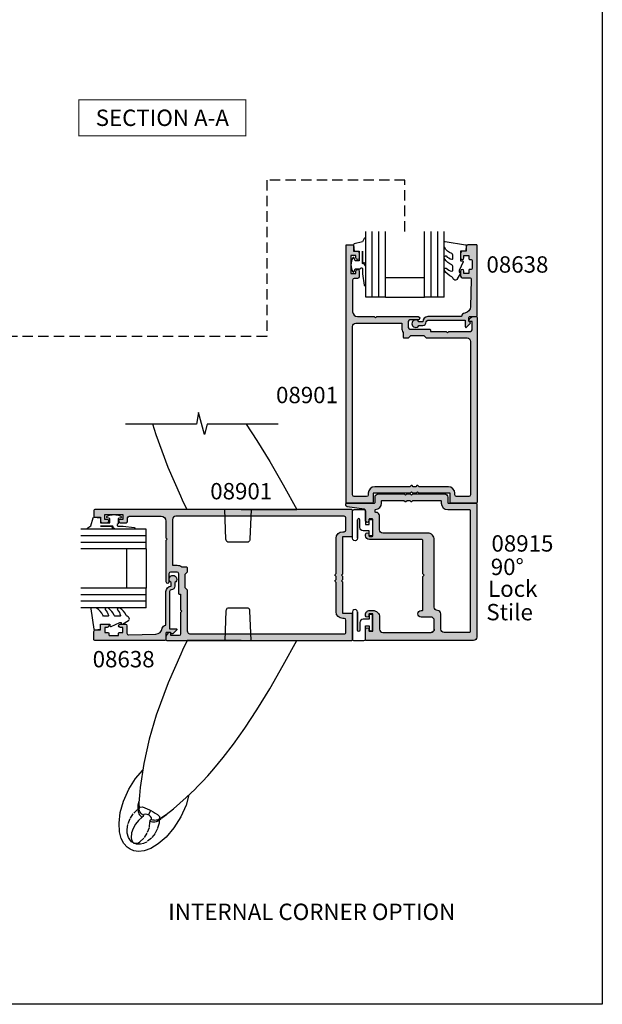
# Model space of a CAD drawing. Units: millimetres. Extents: x 0 to 356, y 0 to 484.
# Drawn here: x 178 to 356, y 0 to 301 of the extents above; entities that cross this region are included whole.
import ezdxf
from ezdxf.enums import TextEntityAlignment as Align

# ---------------------------------------------------------------- set-up
doc = ezdxf.new("R2010")
doc.units = ezdxf.units.MM
doc.header["$LTSCALE"] = 0.25
doc.linetypes.add('DASHED', pattern=[19.049999999999997, 12.7, -6.349999999999998])
doc.linetypes.add('PHANTOM', pattern=[12.699999999999996, 6.349999999999998, -1.27, 1.27, -1.27, 1.27, -1.27])
doc.layers.get('0').update_dxf_attribs({"plot": 0})
for name, color, linetype in [('08638$0$APL Hatch', 253, 'Continuous'), ('08638$0$APL Joinery', 2, 'Continuous'), ('08901$0$APL Hatch', 253, 'Continuous'), ('08901$0$APL Joinery', 2, 'Continuous'), ('08915$0$APL Hatch', 253, 'Continuous'), ('08915$0$APL Joinery', 2, 'Continuous'), ('9010312r$0$APL Joinery', 2, 'Continuous'), ('APL Joinery', 2, 'Continuous'), ('APL Notes', 7, 'Continuous')]:
    doc.layers.add(name, color=color, linetype=linetype)
doc.styles.add('Arial-Bold', font='arialbd.ttf')
doc.styles.add('Arial-Regular', font='arial.ttf')

# ---------------------------------------------------------------- blocks, each defined once
blk = doc.blocks.new('08901')
at = {"layer": '08901$0$APL Hatch'}
h = blk.add_hatch(color=256, dxfattribs=at)
edge = h.paths.add_edge_path(flags=16)
edge.add_arc((-8.966e-13, 11.24999999999999), 2.000000000000012, 90.00000000000033, 179.9999999999996)
edge.add_line((-2.000000000000909, 11.25), (-2.000000000001023, 2.282842712472756))
edge.add_line((-2.000000000001023, 2.282842712472755), (-2.341421356237106, 1.94142135623656))
edge.add_arc((-2.199999999999818, 1.799999999999271), 0.1999999999999696, 134.9999999999999, 225)
edge.add_line((-2.341421356237106, 1.658578643761984), (-2.000000000000112, 1.317157287524878))
edge.add_line((-2.000000000000112, 1.317157287524878), (-2.000000000000112, 0.4828427124734845))
edge.add_line((-2.000000000000112, 0.4828427124734845), (-2.341421356237106, 0.1414213562363784))
edge.add_arc((-2.199999999999818, -9.095e-13), 0.1999999999999694, 135, 225)
edge.add_line((-2.341421356237106, -0.1414213562381974), (-2.000000000001023, -0.482842712474394))
edge.add_line((-2.000000000001023, -0.482842712474394), (-2.000000000000909, -11.25))
edge.add_arc((-9.094e-13, -11.25), 1.999999999999999, 180, 270)
edge.add_line((-9.094e-13, -13.25), (0.5000000000001137, -13.25))
edge.add_arc((0.5000000000001134, -13.75), 0.5, 0, 89.99999999999989, ccw=False)
edge.add_line((1.000000000000113, -13.75), (1, -17.50000000000045))
edge.add_arc((0.5, -17.50000000000045), 0.5, -90, 0, ccw=False)
edge.add_line((0.5, -18.00000000000045), (-51, -18.00000000000045))
edge.add_arc((-51, -17.00000000000045), 1, 180, 270, ccw=False)
edge.add_line((-52, -17.00000000000045), (-52, -3.00000037946188))
edge.add_line((-52, -3.000000379461879), (-50.58300000000031, -3.000000379461879))
edge.add_arc((-50.58300000000122, -0.5000003794607273), 2.500000000001152, 270.0000000000206, 304.7144945243656)
edge.add_line((-49.15928127777988, -2.555000379461261), (-47.75, -2.555000379461261))
edge.add_arc((-47.75, -2.305000379461261), 0.25, 270, 360)
edge.add_line((-47.5, -2.305000379461261), (-47.5, -0.9000003794615167))
edge.add_line((-47.5, -0.9000003794615166), (-48.19999999999982, -0.2000003794616987))
edge.add_line((-48.19999999999982, -0.2000003794616987), (-48.19999999999982, 3.799999620538301))
edge.add_line((-48.19999999999982, 3.799999620538301), (-47.5, 4.499999620538119))
edge.add_line((-47.5, 4.499999620538119), (-47.49999999999988, 16.99999999999954))
edge.add_arc((-46.45717145347954, 16.95628002615317), 1.043744611267942, 89.60632395512641, 177.5993139902766, ccw=False)
edge.add_line((-46.4499999999998, 17.99999999999954), (0.4999999999998864, 17.99999999999954))
edge.add_arc((0.4999999999998864, 17.49999999999953), 0.5, 0, 90, ccw=False)
edge.add_line((0.9999999999998864, 17.49999999999953), (1, 13.75))
edge.add_arc((0.5, 13.75), 0.5, -90, 0, ccw=False)
edge.add_line((0.5, 13.25), (-9.087e-13, 13.25))
edge = h.paths.add_edge_path()
edge.add_line((-75.8000000000002, -17.70000037946147), (-74, -17.7000003794617))
edge.add_line((-74, -17.7000003794617), (-74, -16.50000037946188))
edge.add_arc((-73.5, -16.50000037946188), 0.5, 90, 180, ccw=False)
edge.add_line((-73.5, -16.00000037946188), (-71.9499999999998, -16.00000037946188))
edge.add_arc((-71.9499999999998, -16.50000037946188), 0.5, -90, 90, ccw=False)
edge.add_line((-71.9499999999998, -17.00000037946188), (-72.6999999999998, -17.00000037946188))
edge.add_line((-72.6999999999998, -17.00000037946188), (-72.6999999999998, -18.50000037946188))
edge.add_line((-72.6999999999998, -18.50000037946188), (-67.1999999999998, -18.50000037946188))
edge.add_line((-67.1999999999998, -18.50000037946188), (-67.1999999999998, -17.00000037946188))
edge.add_line((-67.1999999999998, -17.00000037946188), (-67.94999999999982, -17.00000037946188))
edge.add_arc((-67.94999999999982, -16.50000037946188), 0.5, 90, 270, ccw=False)
edge.add_line((-67.94999999999982, -16.00000037946188), (-66.19999999999982, -16.00000037946188))
edge.add_arc((-66.19999999999982, -16.50000037946188), 0.5, 0, 90, ccw=False)
edge.add_line((-65.69999999999982, -16.50000037946188), (-65.69999999999982, -17.50000037946188))
edge.add_arc((-65.1999999999998, -17.50000037946187), 0.5, 180.0000000000008, 270.0000000000017)
edge.add_line((-65.1999999999998, -18.00000037946188), (-55.5, -18.00000037946188))
edge.add_arc((-55.5, -16.50000037946188), 1.5, 270, 360)
edge.add_line((-54, -16.50000037946188), (-54, -11.40000037946151))
edge.add_line((-54, -11.40000037946151), (-53.60000000000036, -11.00000037946188))
edge.add_line((-53.60000000000036, -11.00000037946188), (-54, -10.60000037946224))
edge.add_line((-54, -10.60000037946224), (-54.00000000000011, 1.999999620538119))
edge.add_arc((-53.50000000000005, 1.999999620538118), 0.5000000000000498, 0, 180, ccw=False)
edge.add_line((-53, 1.999999620538119), (-53, -0.5000003794618806))
edge.add_arc((-52.5, -0.5000003794618803), 0.5, 180, 270)
edge.add_line((-52.5, -1.000000379461879), (-50.69999999999982, -1.000000379461879))
edge.add_arc((-50.69999999999982, -0.5000003794618769), 0.5000000000000031, 270, 359.9999999999996)
edge.add_line((-50.19999999999981, -0.5000003794618806), (-50.19999999999981, 5.5499996205383))
edge.add_arc((-49.94999999999982, 5.549999620538303), 0.2499999999999929, 90, 180.0000000000008, ccw=False)
edge.add_line((-49.94999999999982, 5.7999996205383), (-49.5, 5.7999996205383))
edge.add_line((-49.5, 5.7999996205383), (-49.5, 10.59999962053848))
edge.add_line((-49.5, 10.59999962053848), (-49.10000000000036, 10.99999962053812))
edge.add_line((-49.10000000000036, 10.99999962053812), (-49.5, 11.39999962053866))
edge.add_line((-49.5, 11.39999962053866), (-49.5, 17.99999962053789))
edge.add_arc((-50, 17.99999962053789), 0.5, 0, 90)
edge.add_line((-50, 18.49999962053789), (-52.5, 18.49999962053789))
edge.add_line((-52.5, 18.49999962053789), (-52.5, 17.74999962053812))
edge.add_arc((-52.74999999999993, 17.7499996205381), 0.2499999999999289, -101.53695903282471, 4.092726157978177e-12, ccw=False)
edge.add_arc((-52.5000000000001, 18.97474449192969), 1.499999999999903, 180.0000000000109, 258.4630409671894, ccw=False)
edge.add_line((-54, 18.97474449192941), (-54, 19.74999999999954))
edge.add_arc((-53.75, 19.74999999999954), 0.25, 90, 180, ccw=False)
edge.add_line((-53.75, 19.99999999999953), (2.75, 19.99999999999953))
edge.add_arc((2.75, 19.74999999999954), 0.25, 0, 90, ccw=False)
edge.add_line((3, 19.74999999999954), (3, 12))
edge.add_arc((2.75, 12), 0.25, -90, 0, ccw=False)
edge.add_line((2.75, 11.75), (-9.095e-13, 11.75))
edge.add_line((-9.094e-13, 11.75), (-1.136e-13, 2.199999999998908))
edge.add_line((-1.136e-13, 2.199999999998908), (-0.3999999999997498, 1.799999999999271))
edge.add_line((-0.3999999999997498, 1.799999999999271), (1e-16, 1.399999999999636))
edge.add_line((1e-16, 1.399999999999636), (1e-16, 0.400000000000091))
edge.add_line((1e-16, 0.4000000000000909), (-0.4000000000005456, -4.548e-13))
edge.add_line((-0.4000000000005456, -4.548e-13), (1e-16, -0.4000000000000912))
edge.add_line((1e-16, -0.4000000000000912), (-9.094e-13, -11.75))
edge.add_line((-9.094e-13, -11.75), (2.75, -11.75))
edge.add_arc((2.75, -12), 0.25, 0, 90, ccw=False)
edge.add_line((3, -12), (3, -19.75000000000045))
edge.add_arc((2.749999999999992, -19.75000000000045), 0.2500000000000071, -89.99999999999841, 1.5916157281026244e-12, ccw=False)
edge.add_line((2.75, -20.00000000000046), (-75.75, -20.00000000000046))
edge.add_arc((-75.75, -19.75000000000045), 0.2500000000000071, 179.9999999999984, 270, ccw=False)
edge.add_line((-76, -19.75000000000045), (-76.00000000000011, -17.90000037946129))
edge.add_arc((-75.80000000000025, -17.90000037946134), 0.1999999999998749, 89.99999999998369, 179.9999999999848, ccw=False)
at = {"layer": '08901$0$APL Joinery'}
for points in [[(-75.8000000000002, -17.70000037946147), (-74, -17.7000003794617), (-74, -16.50000037946188, -0.4142135623730951), (-73.5, -16.00000037946188), (-71.9499999999998, -16.00000037946188, -0.9999999999999998), (-71.9499999999998, -17.00000037946188), (-72.6999999999998, -17.00000037946188), (-72.6999999999998, -18.50000037946188), (-67.1999999999998, -18.50000037946188), (-67.1999999999998, -17.00000037946188), (-67.94999999999982, -17.00000037946188, -0.9999999999999998), (-67.94999999999982, -16.00000037946188), (-66.19999999999982, -16.00000037946188, -0.4142135623730951), (-65.69999999999982, -16.50000037946188), (-65.69999999999982, -17.50000037946188, 0.4142135623730951), (-65.1999999999998, -18.00000037946188), (-55.5, -18.00000037946188, 0.4142135623730951), (-54, -16.50000037946188), (-54, -11.40000037946151), (-53.60000000000036, -11.00000037946188), (-54, -10.60000037946224), (-54.00000000000011, 1.999999620538119, -0.9999999999999998), (-53, 1.999999620538119), (-53, -0.5000003794618805, 0.4142135623730951), (-52.5, -1.000000379461879), (-50.69999999999982, -1.000000379461879, 0.4142135623730951), (-50.19999999999981, -0.5000003794618806), (-50.19999999999981, 5.5499996205383, -0.4142135623730951), (-49.94999999999982, 5.7999996205383), (-49.5, 5.7999996205383), (-49.5, 10.59999962053848), (-49.10000000000036, 10.99999962053812), (-49.5, 11.39999962053866), (-49.5, 17.99999962053789, 0.4142135623730951), (-50, 18.49999962053789), (-52.5, 18.49999962053789), (-52.5, 17.74999962053812, -0.4744978678081509), (-52.79999999999995, 17.50505064625986, -0.3563939586925712), (-54, 18.97474449192941), (-54, 19.74999999999954, -0.4142135623730951), (-53.75, 19.99999999999953), (2.75, 19.99999999999953, -0.4142135623730951), (3, 19.74999999999954), (3, 12, -0.4142135623730951), (2.75, 11.75), (-9.094e-13, 11.75), (-1.136e-13, 2.199999999998908), (-0.3999999999997498, 1.799999999999271), (1e-16, 1.399999999999636), (1e-16, 0.4000000000000909), (-0.4000000000005456, -4.548e-13), (1e-16, -0.4000000000000912), (-9.094e-13, -11.75), (2.75, -11.75, -0.4142135623730951), (3, -12), (3, -19.75000000000045, -0.4142135623730951), (2.75, -20.00000000000046), (-75.75, -20.00000000000046, -0.4142135623730951), (-76, -19.75000000000045), (-76.00000000000011, -17.90000037946129, -0.4142135623731054)], [(-9.087e-13, 13.25, 0.4142135623730915), (-2.000000000000909, 11.25), (-2.000000000001023, 2.282842712472755), (-2.341421356237106, 1.94142135623656, 0.4142135623730951), (-2.341421356237106, 1.658578643761984), (-2.000000000000112, 1.317157287524878), (-2.000000000000112, 0.4828427124734845), (-2.341421356237106, 0.1414213562363784, 0.4142135623730951), (-2.341421356237106, -0.1414213562381974), (-2.000000000001023, -0.482842712474394), (-2.000000000000909, -11.25, 0.4142135623730951), (-9.094e-13, -13.25), (0.5000000000001137, -13.25, -0.4142135623730951), (1.000000000000113, -13.75), (1, -17.50000000000045, -0.4142135623730951), (0.5, -18.00000000000045), (-51, -18.00000000000045, -0.4142135623730951), (-52, -17.00000000000045), (-52, -3.000000379461879), (-50.58300000000031, -3.000000379461879, 0.1526397006686149), (-49.15928127777988, -2.555000379461261), (-47.75, -2.555000379461261, 0.4142135623730951), (-47.5, -2.305000379461261), (-47.5, -0.9000003794615166), (-48.19999999999982, -0.2000003794616987), (-48.19999999999982, 3.799999620538301), (-47.5, 4.499999620538119), (-47.49999999999988, 16.99999999999954, -0.4039906466392442), (-46.4499999999998, 17.99999999999954), (0.4999999999998864, 17.99999999999954, -0.4142135623730951), (0.9999999999998864, 17.49999999999953), (1, 13.75, -0.4142135623730951), (0.5, 13.25)]]:
    blk.add_lwpolyline(points, format="xyb", close=True, dxfattribs=at)
blk = doc.blocks.new('9010315')
at = {"layer": 'APL Joinery', "color": 252}
blk.add_lwpolyline([(4.019999999999527, 2.375, -0.9999999999999998), (4.769999999999527, 2.375), (4.772532860707277, -3.188413672960118, 1.041972354970229), (6.269999999999527, -3.25), (6.269999999999527, 5, 0.4142135623730951), (5.769999999999527, 5.5), (2.769999999999526, 5.5, 0.4142135623730951), (2.269999999999526, 5), (2.269999999999526, 1), (1.129999999999999, 1), (1.129999999999999, 2.25, 0.4142135623730951), (0.88, 2.5), (0.38, 2.5, 0.4142135623730951), (0.1300000000000001, 2.25), (0.1300000000000001, -2.25, 0.4142135623730951), (0.3800000000000001, -2.5), (0.88, -2.5, 0.4142135623730951), (1.129999999999999, -2.25), (1.129999999999999, -1), (3.019999999999526, -1, 0.4142135623730951), (4.019999999999527, 0)], format="xyb", close=True, dxfattribs=at)
for points in [[(6.269999999999527, 1.738677714268304), (6.269999999999527, 5.000002575889083)], [(4.769999999999527, -3.25), (4.769999999999527, 2.375)]]:
    blk.add_lwpolyline(points, dxfattribs=at)
blk = doc.blocks.new('08915')
at = {"layer": '08915$0$APL Hatch'}
h = blk.add_hatch(color=256, dxfattribs=at)
h.paths.add_polyline_path([(24.30000000000108, 10.83499999999918, -0.4142135623730794), (24.50000000000091, 10.63499999999933), (24.50000000000091, 0.3999999999996362), (24.90000000000055, -9.113e-13), (24.50000000000091, -0.4000000000000928), (24.50000000000069, -10.63500000000155, -0.4142135623730289), (24.30000000000071, -10.83500000000157), (24.0000000000007, -10.83500000000163, 1), (24.00000000000078, -12.83500000000139), (27.00000000000181, -12.83500000000145, -0.414213562373414), (28.00000000000182, -13.83500000000259), (27.99999999999887, -16.50000000000136, -0.4142135623727647), (26.99999999999886, -17.50000000000028), (12.27000000000023, -17.50000000000057, -0.414213562373028), (11.27000000000021, -16.50000000000081), (11.2699999999993, -12.83500000000087, 0.4142135623729918), (9.269999999999653, -10.8350000000015), (8.199999999999944, -10.8350000000014, 0.4715021700939831), (7.02195124177409, -12.26347565131154, 0.9894333675330942), (8.02370400599422, -12.12944428250341, -0.5668019143278374), (8.199999999999793, -11.8350000000006), (9.069999999999686, -11.83500000000049, -0.4142135623731573), (9.269999999999754, -12.03500000000055), (9.2699999999993, -16.9650000000005, -0.4142135623730692), (9.069999999999258, -17.16500000000053), (8.199999999999818, -17.16500000000053, -0.414213562373095), (8, -16.96500000000071), (8, -16.5900000000006, 1), (7, -16.5900000000006), (7, -19.80000000000046, 0.4142135623730977), (7.200000000000002, -20.00000000000046), (40, -20.00000000000046, 0.4142135623730951), (41, -19.00000000000045), (41.00000000000002, 21.79999999999954, 0.4142135623730951), (40.80000000000002, 21.99999999999954), (32.29999999999928, 21.99999999999954, -0.4142135623731367), (32.09999999999924, 22.19999999999961), (32.09999999999946, 23.85000000000028, 0.4142135623731199), (31.09999999999951, 24.85000000000042), (21.39999999999964, 24.85000000000094), (21, 24.45000000000056), (20.59999999999945, 24.8500000000011), (19.60000000000082, 24.85000000000116), (19.20000000000027, 24.44999999999976), (18.79999999999973, 24.85000000000031), (10.89999999999964, 24.85000000000037, 0.4142135623730977), (9.899999999999636, 23.85000000000037), (9.899999999999636, 22.19999999999891, -0.4142135623730951), (9.700000000000268, 21.99999999999954), (1.199999999999992, 21.99999999999954, 0.6950330416989134), (1.069321978376819, 21.64859572441699, 0.5570262402155806), (1.464642976847384, 20.89584654075184), (6.57603893877682, 20.10936838170655, -0.3701723594779481), (6.999999999999998, 19.61518412478439), (7, 16.58999999999969, 0.9421052785840907), (8.023704005994219, 16.87055571749658, -0.5668019143278411), (8.199999999999786, 17.16499999999939), (9.069999999999226, 17.16499999999951, -0.4142135623731368), (9.269999999999527, 16.96499999999923), (9.269999999999527, 12.03499999999962, -0.414213562373017), (9.069999999999766, 11.83499999999981), (8.199999999999871, 11.83499999999958, -0.4142135623733495), (7.999999999999772, 12.03499999999975), (8, 12.4099999999991, 1.160972615964019), (7.021951241773942, 12.26347565131095, 0.4715021700940718), (8.199999999999754, 10.83500000000003)])
h.paths.add_polyline_path([(12.26999999999931, 12.83499999999981, -0.4142135623730974), (11.2699999999993, 13.83499999999981), (11.2699999999993, 18.1649999999995, 0.4602596332877822), (10.12805322542911, 19.16697723226044, -0.4560595747805884), (9.899999999999409, 19.36499999999933), (9.89999999999918, 19.80910976995959, -0.3877945824078982), (10.08181818181665, 20.00828160905243, 0.3877945824078496), (11.89999999999986, 21.99999999998985), (11.89999999999963, 22.6500000000003, -0.4142135623731941), (12.09999999999967, 22.85000000000042), (18.7171572875261, 22.85000000000059), (19.05857864376397, 22.50857864376324, 0.4142135623727786), (19.34142135623799, 22.5085786437633), (19.68284271247421, 22.84999999999929), (20.51715728752652, 22.85000000000071), (20.8585786437637, 22.50857864376404, 0.4142135623727749), (21.14142135623771, 22.50857864376409), (21.48284271247394, 22.85000000000008), (29.89999999999964, 22.85000000000048, -0.4142135623731081), (30.09999999999946, 22.65000000000067), (30.09999999999946, 21.9999999999997, 0.4142135623730975), (32.09999999999947, 19.99999999999971), (38.80000000000021, 19.99999999999977, -0.4142135623730875), (39.00000000000002, 19.79999999999995), (39.00000000000002, -17.30000000000075, -0.4142135623731108), (38.80000000000019, -17.50000000000057), (31.00000000000018, -17.50000000000017, -0.41421356237308), (30.00000000000023, -16.50000000000017), (30.00000000000023, -11.83500000000157, 0.4142135623729942), (29.00000000000057, -10.83500000000157, -0.4142135623730067), (28.00000000000091, -9.835000000001521), (28.00000000000183, 10.83499999999983, 0.4142135623731104), (26.00000000000181, 12.83499999999992)], flags=16)
at = {"layer": '08915$0$APL Joinery'}
blk.add_lwpolyline([(27.99999999999887, -16.50000000000159, -0.4142135623726955), (26.99999999999886, -17.50000000000028, 0.4142135623726892), (27.99999999999887, -16.50000000000159), (28.00000000000182, -13.83500000000282, 0.4142135623734779), (27.00000000000182, -12.83500000000145), (24.00000000000091, -12.8350000000014, -0.9999999999999998), (24.00000000000091, -10.83500000000163), (24.30000000000064, -10.83500000000157, 0.4142135623730951), (24.50000000000069, -10.63500000000158), (24.50000000000091, -0.400000000000091), (24.90000000000055, -9.095e-13), (24.50000000000091, 0.3999999999996362), (24.50000000000091, 10.63499999999993, 0.4142135623728455), (24.30000000000064, 10.83499999999918), (8.199999999999818, 10.83500000000003, -0.4142135623730395), (7, 12.03499999999962), (7, 12.4099999999994, -0.9999999999999998), (8, 12.4099999999994), (7.999999999999772, 12.03499999999957, 0.4142135623733449), (8.200000000000045, 11.83499999999958), (9.06999999999948, 11.83499999999981, 0.414213562373428), (9.269999999999527, 12.03499999999962), (9.269999999999527, 16.96499999999951, 0.4142135623726789), (9.069999999999254, 17.16499999999951), (8.199999999999818, 17.16499999999939, 0.4142135623731783), (8, 16.96499999999951), (8, 16.58999999999969, -0.9999999999999998), (7, 16.58999999999969), (7, 19.61518412478438, 0.3701723594778849), (6.576038938776946, 20.10936838170653), (1.383788864680126, 20.90828736782964, -0.3470644357625061), (1, 21.39459485494831), (1, 21.79999999999955, -0.4142135623730951), (1.199999999999999, 21.99999999999954), (9.7000000000005, 21.99999999999954, 0.4142135623736778), (9.899999999999636, 22.19999999999954), (9.899999999999636, 23.85000000000042, -0.4142135623730784), (10.89999999999963, 24.85000000000037), (18.79999999999973, 24.85000000000031), (19.20000000000027, 24.44999999999976), (19.60000000000082, 24.85000000000116), (20.59999999999945, 24.8500000000011), (21, 24.45000000000056), (21.39999999999964, 24.85000000000094), (31.09999999999946, 24.85000000000042, -0.4142135623730951), (32.09999999999946, 23.85000000000042), (32.09999999999924, 22.19999999999959, 0.414213562373428), (32.2999999999995, 21.99999999999954), (40.8, 21.99999999999954, -0.4142135623730951), (41.00000000000002, 21.79999999999955), (41, -19.00000000000044, -0.4142135623730951), (40, -20.00000000000046), (7.200000000000001, -20.00000000000046, -0.4142135623730951), (7, -19.80000000000046), (7, -16.5900000000006, -0.9999999999999998), (8, -16.5900000000006), (8, -16.96500000000054, 0.4142135623733448), (8.199999999999818, -17.16500000000053), (9.069999999999254, -17.16500000000053, 0.4142135623730951), (9.2699999999993, -16.96500000000049), (9.269999999999754, -12.03500000000053, 0.4142135623734279), (9.06999999999948, -11.83500000000049), (8.200000000000045, -11.83500000000059, 0.414213562373428), (8, -12.03500000000042), (8, -12.41000000000031, -0.9999999999999998), (7, -12.41000000000031), (7.000000000000227, -12.03500000000122, -0.4142135623731507), (8.199999999999818, -10.8350000000014), (9.269999999999527, -10.83500000000151, -0.4142135623731117), (11.2699999999993, -12.83500000000157), (11.27000000000021, -16.50000000000079, 0.4142135623730284), (12.27000000000021, -17.50000000000057), (26.99999999999886, -17.50000000000028)], format="xyb", dxfattribs=at)
blk.add_lwpolyline([(11.89999999999986, 21.9999999999996), (11.89999999999963, 22.65000000000043, -0.4142135623726789), (12.09999999999945, 22.85000000000042), (18.7171572875261, 22.85000000000059), (19.05857864376367, 22.50857864376354, 0.4142135623729772), (19.34142135623779, 22.50857864376309), (19.68284271247421, 22.84999999999929), (20.51715728752652, 22.85000000000071), (20.8585786437634, 22.50857864376434, 0.4142135623729772), (21.14142135623751, 22.50857864376389), (21.48284271247394, 22.85000000000008), (29.89999999999965, 22.85000000000048, -0.4142135623732617), (30.09999999999946, 22.65000000000055), (30.09999999999946, 21.99999999999954, 0.4142135623730722), (32.09999999999946, 19.99999999999971), (38.8000000000002, 19.99999999999977, -0.4142135623732617), (39.00000000000002, 19.79999999999984), (39.00000000000002, -17.30000000000058, -0.4142135623736778), (38.79999999999997, -17.50000000000057), (31.00000000000023, -17.50000000000017, -0.4142135623730951), (30.00000000000023, -16.50000000000017), (30.00000000000023, -11.83500000000157, 0.4142135623730951), (29.00000000000023, -10.83500000000157), (29.00000000000091, -10.83500000000157, -0.4142135623731076), (28.00000000000091, -9.835000000001514), (28.00000000000182, 10.83499999999981, 0.4142135623731117), (26.00000000000183, 12.83499999999992), (12.2699999999993, 12.83499999999981, -0.4142135623730971), (11.2699999999993, 13.83499999999981), (11.2699999999993, 18.16499999999956, 0.4142135623730784), (10.2699999999993, 19.16499999999951), (10.09999999999945, 19.16499999999938, -0.414213562373012), (9.899999999999409, 19.36499999999938), (9.89999999999918, 19.80910976995966, -0.3877945824092415), (10.08181818181765, 20.00828160905252, 0.3877945824091065)], format="xyb", close=True, dxfattribs=at)
blk = doc.blocks.new('miro d handle large')
at = {"layer": 'APL Joinery', "color": 8, "linetype": 'Continuous', "flags": 128}
for points in [[(24.22589124836492, 62.17603110719477), (26.51522255532024, 63.54041118833078)], [(26.51522255532024, 63.54041118833078), (28.54366754492463, 64.25361912695456)], [(28.54366754492463, 64.25361912695456), (30.25995882348622, 64.44867892522683)], [(30.25995882348622, 64.44867892522683), (31.66412581395213, 64.26655102422677)], [(31.66412581395213, 64.26655102422677), (32.78544855767365, 63.83069704643543)], [(32.78544855767365, 63.83069704643543), (33.77382360219878, 63.14480481226013)], [(21.79710561196049, 60.07976808198957), (24.22589124836492, 62.17603110719477)], [(33.77382360219878, 63.14480481226013), (34.71001469149502, 62.08254224878595)], [(34.71001469149502, 62.08254224878595), (35.50804069309294, 60.55059623846314)], [(35.50804069309294, 60.55059623846314), (36.05105655819676, 58.47011831024332)], [(17.32737521736868, 53.9287796257658), (19.42087947497889, 57.27622725102349)], [(19.42087947497889, 57.27622725102349), (21.79710561196049, 60.07976808198957)], [(36.05105655819676, 58.47011831024332), (36.20011202823258, 55.8092249817427)], [(23.88240472030481, 54.54798577284504), (21.85841258559646, 53.21232693542873)], [(36.20011202823258, 55.8092249817427), (35.82039091030817, 52.62345502597775)], [(15.72288808811169, 50.32131698111965), (17.32737521736868, 53.9287796257658)], [(19.59459536577702, 51.41820275708226), (17.65907497964287, 49.76776931978469)], [(21.85841258559646, 53.21232693542873), (19.59459536577702, 51.41820275708226)], [(30.11793363436761, 49.66036748683739), (30.07458529796321, 51.38816262995655)], [(35.82039091030817, 52.62345502597775), (34.82491901808686, 49.0857541402665)], [(14.8481028587185, 47.21251149397988), (15.72288808811169, 50.32131698111965)], [(17.65907497964287, 49.76776931978469), (15.67082571343195, 47.98507939946188)], [(29.99953275967761, 47.35158671931543), (30.11793363436761, 49.66036748683739)], [(34.82491901808686, 49.0857541402665), (33.22043188882941, 45.47829149561943)], [(13.19563895387233, 45.62868574101314), (12.10723075565562, 44.54139298028435)], [(14.20212004900674, 46.60590918140582), (13.19563895387233, 45.62868574101314)], [(15.67082571343195, 47.98507939946188), (14.20212004900674, 46.60590918140582)], [(29.75989396843494, 44.91295456418169), (29.99953275967761, 47.35158671931543)], [(33.22043188882941, 45.47829149561943), (31.12692763121965, 42.13084387036263)], [(10.73182192245673, 43.12047207632072), (9.090169711578765, 41.3531431517367)], [(12.10723075565562, 44.54139298028435), (10.73182192245673, 43.12047207632072)], [(28.67543230551388, 37.56327997970306), (29.75989396843494, 44.91295456418169)], [(7.205869516808944, 39.22475982495323), (4.359689855187808, 35.79837226070497)], [(9.090169711578765, 41.3531431517367), (7.205869516808944, 39.22475982495323)], [(31.12692763121965, 42.13084387036263), (28.97471593052984, 39.5916017982963)], [(27.04274675197309, 30.20367735447229), (28.67543230551388, 37.56327997970306)], [(4.359689855187808, 35.79837226070497), (1.186985608112592, 31.66545223876159)], [(1.186985608112592, 31.66545223876159), (-2.258090442281115, 26.79207001225762)], [(24.8750158016988, 22.82607534787616), (27.04274675197309, 30.20367735447229)], [(-2.258090442281115, 26.79207001225762), (-5.935099927413772, 21.15198055983541)], [(-5.935099927413772, 21.15198055983541), (-9.826337821041703, 14.73209058876455)], [(21.21436809838593, 12.92897900995189), (24.8750158016988, 22.82607534787616)], [(-9.826337821041703, 14.73209058876455), (-13.94608147956336, 7.537951307487674)], [(17.34942949984548, 4.173025743889353), (21.21436809838593, 12.92897900995189)], [(-13.94608147956336, 7.537951307487674), (-18.11699646459414, 0.0203009176811975)], [(16.78935352853483, 2.904183068849248), (17.34942949984548, 4.173025743889353)], [(-1.15393509028803, 1.418243e-10), (15.36236285068213, -1.8881678e-09)], [(15.36393065534236, -0.0048790941701213), (16.78935352853483, 2.904183068849248)], [(-1.153935090300763, -1.8881678e-09), (-18.09689364329955, -1.888111e-09)], [(-4.119079100552823, -1.8881678e-09), (-3.803573457847448, -9.034899498589821)], [(3.565415256741799, -9.034899498589821), (3.880920899460363, -1.5143655e-09)], [(-3.240072525179185, -9.900000001888712), (3.001914324073935, -9.900000001888712)]]:
    blk.add_lwpolyline(points, dxfattribs=at)
at = {"layer": 'APL Joinery', "color": 8, "linetype": 'PHANTOM', "flags": 128}
for points in [[(25.20636767584079, 58.97756209535685), (26.26974567605936, 60.39233224486082)], [(26.26974567605936, 60.39233224486082), (27.85358679209009, 61.63553688940368)], [(28.3924512468862, 60.21248485470909), (27.46475144453285, 58.61536234800945)], [(27.85358679209009, 61.63553688940368), (28.72450869327582, 62.0418720473271)], [(29.82345722878432, 61.53614700705015), (28.3924512468862, 60.21248485470909)], [(28.72450869327582, 62.0418720473271), (29.60517637965683, 62.262269976436)], [(29.60517637965683, 62.262269976436), (30.37968193143348, 62.29337907066377)], [(30.29760979577537, 61.80417656416914), (29.82345722878432, 61.53614700705015)], [(30.92017867471219, 61.98661619024), (30.29760979577537, 61.80417656416914)], [(30.37968193143348, 62.29337907066377), (30.82336111323555, 62.23679876919043)], [(30.82336111323555, 62.23679876919043), (31.37081510755439, 62.08250561266954)], [(31.37872456947395, 61.99189010510957), (30.92017867471219, 61.98661619024)], [(31.37081510755439, 62.08250561266954), (31.70941268583926, 61.93331649485021)], [(31.56030690941185, 61.95009859045961), (31.37872456947395, 61.99189010510957)], [(31.65153159310609, 61.91683698432091), (31.56030690941185, 61.95009859045961)], [(31.71260896118935, 61.8892286838381), (31.65153159310609, 61.91683698432091)], [(31.70941268583926, 61.93331649485021), (32.0351973095772, 61.74344212911541)], [(31.77512226214782, 61.85601979512735), (31.71260896118935, 61.8892286838381)], [(31.85310571266479, 61.80672494186814), (31.77512226214782, 61.85601979512735)], [(31.91495574853803, 61.76059683576744), (31.85310571266479, 61.80672494186814)], [(32.10066609453048, 61.57469356840824), (31.91495574853803, 61.76059683576744)], [(32.0351973095772, 61.74344212911541), (32.36645749342012, 61.49333786318578)], [(32.28512269020945, 61.28324961592348), (32.10066609453048, 61.57469356840824)], [(32.52518431967661, 60.35272208441887), (32.28512269020945, 61.28324961592348)], [(32.36645749342012, 61.49333786318578), (32.74805699711539, 61.1100469135926)], [(32.39625203827387, 58.79787411078901), (32.52518431967661, 60.35272208441887)], [(32.74805699711539, 61.1100469135926), (33.29634424617376, 60.24817492187588)], [(33.29634424617376, 60.24817492187588), (33.70416847891562, 58.9017632158729)], [(23.99349339714451, 55.80709923961597), (24.44455057621195, 57.45471693048688)], [(24.44455057621195, 57.45471693048688), (25.20636767584079, 58.97756209535685)], [(27.46475144453285, 58.61536234800945), (26.92695522967466, 57.04526849983261)], [(31.218202448863, 56.16641125265863), (31.92845836711609, 57.41812951027435)], [(31.92845836711609, 57.41812951027435), (32.39625203827387, 58.79787411078901)], [(33.73325732849804, 57.81427932176207), (33.41676162472692, 55.91661901243873)], [(33.70416847891562, 58.9017632158729), (33.73325732849804, 57.81427932176207)], [(22.02948256402128, 53.439501357624), (23.586398910014, 54.73819181552511)], [(23.586398910014, 54.73819181552511), (23.90026660654763, 54.92966430705195)], [(23.8198572209763, 54.48966880193615), (23.99755242062207, 54.64803281973575)], [(23.88135796015837, 53.83866793479313), (23.8198572209763, 54.48966880193615)], [(23.90026660655491, 54.92966430706104), (23.99349339714451, 55.80709923961597)], [(23.90026660654763, 54.92966430705195), (24.20000497817142, 55.15869477068457)], [(24.04653098637851, 54.77633545908151), (23.90026660655172, 54.92966430705831)], [(23.99755242062207, 54.64803281973575), (24.27886918729115, 54.79076415308094)], [(23.99755242062207, 54.64803281973575), (24.04653098637851, 54.77633545908151)], [(24.20000497817142, 55.15869477068457), (24.53184874090136, 55.34067554618282)], [(24.27886918729115, 54.79076415308094), (24.57685052282528, 54.8951321016429)], [(24.53184874090136, 55.34067554618282), (24.88810989000018, 55.47139058605257)], [(24.57685052282528, 54.8951321016429), (24.88650886353076, 54.95938977147574)], [(24.88650886353076, 54.95938977147574), (25.20266119787817, 54.98246162803201)], [(24.88810989000018, 55.47139058605257), (25.26053472987275, 55.54781154394817)], [(25.20266119787817, 54.98246162803201), (25.52001581891824, 54.96396149828519)], [(25.26053472987275, 55.54781154394817), (25.64049509192006, 55.56816793402044)], [(25.52001581891824, 54.96396149828519), (25.83326089601821, 54.90419903443302)], [(25.64049509192006, 55.56816793402044), (26.01918822800604, 55.53198814872115)], [(25.83326089601821, 54.90419903443302), (26.13715338343269, 54.80417453098829)], [(26.01918822800604, 55.53198814872115), (26.38784074850633, 55.44011038479215)], [(26.13715338343269, 54.80417453098829), (26.42660677755754, 54.66556218201088)], [(26.42660677755754, 54.66556218201088), (26.27463567001502, 54.43729453844293)], [(26.27463567001502, 54.43729453844293), (26.32605849346016, 54.17378480657948)], [(26.38784074850633, 55.44011038479215), (26.73791188019283, 55.29466322430375)], [(26.67111673971346, 54.93510756692188), (26.42660677755754, 54.66556218201088)], [(26.73791188019283, 55.29466322430375), (26.67111673971346, 54.93510756692188)], [(26.92695522967466, 57.04526849983261), (26.73791188019283, 55.29466322430375)], [(29.09049539204858, 54.0437723822751), (30.29043292337616, 55.03063560338154)], [(30.29043292337616, 55.03063560338154), (31.218202448863, 56.16641125265863)], [(32.73733300396003, 54.29681699165207), (31.7303717551809, 52.77451599318095)], [(33.41676162472692, 55.91661901243873), (32.73733300396003, 54.29681699165207)], [(21.82538998739671, 53.18615581112402), (22.02948256402128, 53.439501357624)], [(24.4500516388635, 53.22519065251521), (23.88135796015837, 53.83866793479313)], [(25.1397023553655, 52.74480559041961), (24.4500516388635, 53.22519065251521)], [(25.76618601104207, 52.3905624729404), (25.1397023553655, 52.74480559041961)], [(26.49676962573636, 52.00353995034396), (25.76618601104207, 52.3905624729404)], [(26.32605849346016, 54.17378480657948), (26.56136651750609, 53.82457058689754)], [(26.49682260260266, 52.00351178206978), (26.49676962573636, 52.00353995034396)], [(27.18478903817374, 53.29738846471804), (26.49682260260266, 52.00351178206978)], [(26.49687557944759, 52.00348361375649), (26.49682260260266, 52.00351178207068)], [(26.88012163979607, 51.79863048728925), (26.49687557944759, 52.00348361375649)], [(26.56136651750609, 53.82457058689754), (26.71838854434515, 53.66022727622834)], [(26.71838854434515, 53.66022727622834), (26.86114153262777, 53.53182923029264)], [(26.86114153262777, 53.53182923029264), (26.98056561028039, 53.43605082327026)], [(27.59318168598708, 51.42578098748157), (26.88012163979607, 51.79863048728925)], [(26.98056561028039, 53.43605082327026), (27.12595951526242, 53.3330612399331)], [(27.12595951526242, 53.3330612399331), (27.17177428284828, 53.30467102904634)], [(27.17177428284828, 53.30467102904634), (27.18478903817374, 53.29738846471804)], [(27.18478903817374, 53.29738846471804), (27.21438106179955, 53.28302882419115)], [(27.21438106179955, 53.28302882419115), (27.31860075997435, 53.23989596362292)], [(27.31860075997435, 53.23989596362292), (27.59283946592683, 53.15108289108406)], [(27.59283946592683, 53.15108289108406), (28.11169329589717, 53.0629372753146)], [(28.33542684482296, 51.09760178104163), (27.59318168598708, 51.42578098748157)], [(28.11169329589717, 53.0629372753146), (28.63637025940221, 53.17826617391705)], [(28.63637025940221, 53.17826617391705), (28.74302659526535, 53.43389991724865)], [(28.74302659526535, 53.43389991724865), (28.82758643651829, 53.78377034964517)], [(28.74302659526535, 53.43389991724865), (29.01980172446798, 53.2714432198963)], [(28.82758643651829, 53.78377034964517), (29.09049539204858, 54.0437723822751)], [(29.01980172446798, 53.2714432198963), (29.27266031837968, 53.07543792231257)], [(29.40683384546179, 53.83488328101332), (29.09049539204858, 54.0437723822751)], [(29.27266031837968, 53.07543792231257), (29.49737007050322, 52.84916472965864)], [(29.68915183715131, 53.58063388387829), (29.40683384546179, 53.83488328101332)], [(29.49737007050322, 52.84916472965864), (29.69016982513, 52.59641096626086)], [(29.93090875282366, 53.286914524785), (29.68915183715131, 53.58063388387829)], [(29.69016982513, 52.59641096626086), (29.8478325309589, 52.32140718397925)], [(30.08680405385945, 51.4103202945834), (29.82544684187548, 50.93637143267546)], [(29.8478325309589, 52.32140718397925), (29.96771925496529, 52.02875635191498)], [(30.12650367866906, 52.96052995969962), (29.93090875282366, 53.286914524785)], [(29.96771925496529, 52.02875635191498), (30.04782335243459, 51.72335681265115)], [(30.04782335243459, 51.72335681265115), (30.08680405385945, 51.4103202945834)], [(30.16810477946325, 51.52297130784512), (30.08680405385945, 51.4103202945834)], [(30.2714051607764, 52.60904171716259), (30.12650367866906, 52.96052995969962)], [(30.37468867529748, 51.4871530285481), (30.16810477946325, 51.52297130784512)], [(30.36225618778605, 52.24059291624775), (30.2714051607764, 52.60904171716259)], [(30.37468867529748, 51.4871530285481), (30.35972086478301, 50.2144870817619)], [(30.39695196459667, 51.86371961050184), (30.36225618778605, 52.24059291624775)], [(31.7303717551809, 52.77451599318095), (30.37468867529748, 51.4871530285481)], [(30.37468867529748, 51.4871530285481), (30.39695196459667, 51.86371961050184)], [(29.08100587465248, 50.88944041849567), (28.33542684482296, 51.09760178104163)], [(29.82544684187548, 50.93637143267546), (29.08100587465248, 50.88944041849567)], [(30.35972086478301, 50.2144870817619), (30.08764614147736, 49.06977065835775)]]:
    blk.add_lwpolyline(points, dxfattribs=at)
at = {"layer": 'APL Joinery', "color": 8, "linetype": 'Continuous', "flags": 128}
for points in [[(-3.803573457847163, -9.034899498589793, 0.2780674286503398), (-3.24007252517913, -9.900000001888683)], [(3.001914324073935, -9.900000001888683, 0.2780674286503663), (3.565415256741971, -9.034899498589734)]]:
    blk.add_lwpolyline(points, format="xyb", dxfattribs=at)
blk = doc.blocks.new('6Glass', base_point=(101.8368839708302, 399.4111348733001))
at = {"layer": 'APL Joinery', "color": 7}
for p, q in [((89.33688397083029, 412.4111348732999), (95.33688397083029, 412.4111348732999)), ((89.33688397083029, 412.4111348732999), (89.33688397083029, 392.4111348733)), ((95.33688397083029, 412.4111348732999), (95.33688397083029, 392.4111348733))]:
    blk.add_line(p, q, dxfattribs=at)
at = {"layer": 'APL Joinery', "color": 8}
for p, q in [((91.33688397083029, 412.4111348732999), (91.33688397083029, 392.4111348733)), ((93.33688397083029, 412.4111348732999), (93.33688397083029, 392.4111348733))]:
    blk.add_line(p, q, dxfattribs=at)
blk = doc.blocks.new('08638')
at = {"layer": '08638$0$APL Hatch'}
h = blk.add_hatch(color=256, dxfattribs=at)
edge = h.paths.add_edge_path()
edge.add_arc((15.00000000000006, -1.59999999999968), 0.5, 0, 90)
edge.add_line((15.00000000000006, -1.099999999999681), (3.600000000000136, -1.099999999999454))
edge.add_line((3.600000000000136, -1.099999999999454), (3.600000000000136, -3.057106781193509))
edge.add_arc((3.349999999999969, -3.057106781193508), 0.2500000000001674, 225.0000000000089, 359.9999999999997, ccw=False)
edge.add_line((3.173223304703241, -3.23388347649029), (2.073223304705151, -2.133883476491404))
edge.add_arc((2.25, -1.957106781194737), 0.2499999999987568, 135.0000000002947, 225.0000000002947, ccw=False)
edge.add_line((2.073223304703333, -1.780330085899889), (2.5, -1.353553390603223))
edge.add_line((2.5, -1.353553390603223), (2.500000000000226, -0.25))
edge.add_arc((2.250000000000227, -0.2500000000002271), 0.2499999999999996, 5.20593e-11, 90.00000000005213)
edge.add_line((2.25, -2.274e-13), (0.2878679656438967, 0))
edge.add_arc((0.2878679656439906, 0.2878679656439906), 0.2878679656439906, 179.9999999999846, 269.99999999998136, ccw=False)
edge.add_line((0, 0.2878679656440681), (-2.274e-13, 21.75))
edge.add_arc((0.2499999999997726, 21.75), 0.25, 90, 180, ccw=False)
edge.add_line((0.2499999999997726, 22), (2.799999999999954, 22))
edge.add_arc((2.800000000000067, 21.50000000000011), 0.4999999999998864, 1.3017142919125035e-11, 90.00000000001302, ccw=False)
edge.add_line((3.299999999999953, 21.50000000000023), (3.299999999999953, 20.00000000000011))
edge.add_line((3.299999999999953, 20.00000000000011), (4.5, 19.99999999999988))
edge.add_arc((4.5, 19.49999999999988), 0.5, 0, 90, ccw=False)
edge.add_line((5, 19.49999999999988), (5, 17.94999999999993))
edge.add_arc((4.5, 17.94999999999993), 0.5, -180, 0, ccw=False)
edge.add_line((4, 17.94999999999993), (4, 18.70000000000004))
edge.add_line((4, 18.70000000000004), (2.500000000000226, 18.70000000000004))
edge.add_line((2.500000000000226, 18.70000000000004), (2.5, 17.69999999999981))
edge.add_arc((2.250000000000005, 17.69999999999981), 0.2499999999999947, 269.99999999999875, 359.99999999999835, ccw=False)
edge.add_line((2.25, 17.44999999999982), (1.749999999999771, 17.44999999999982))
edge.add_arc((1.749999999999771, 17.19999999999982), 0.25, 90, 180)
edge.add_line((1.499999999999771, 17.19999999999982), (1.499999999999715, 14.69999999999993))
edge.add_arc((1.749999999999826, 14.69999999999993), 0.250000000000111, 180.0000000000004, 269.9999999999876)
edge.add_line((1.749999999999771, 14.44999999999982), (2.25, 14.44999999999993))
edge.add_arc((2.25, 14.19999999999993), 0.25, 0, 90, ccw=False)
edge.add_line((2.5, 14.19999999999993), (2.5, 13.20000000000004))
edge.add_line((2.5, 13.20000000000004), (4, 13.19999999999993))
edge.add_line((4, 13.19999999999993), (4, 13.94999999999993))
edge.add_arc((4.5, 13.95000000000004), 0.5, 1.3017142919125035e-11, 180.0000000000133, ccw=False)
edge.add_line((5, 13.95000000000016), (5.000000000000226, 12.40000000000009))
edge.add_arc((4.500000000000226, 12.40000000000009), 0.5, -90, 0, ccw=False)
edge.add_line((4.500000000000226, 11.90000000000009), (2.240058386999406, 11.89999999999986))
edge.add_arc((2.240058386999247, 11.39999999999987), 0.4999999999999894, 89.9999999999818, 181.4465556865564)
edge.add_line((1.74021773330105, 11.38737776127027), (1.950769923104015, 3.049511045081086))
edge.add_arc((3.950132537897015, 3.100000000000209), 2.000000000000181, 181.446555686577, 263.5148335461281)
edge.add_arc((3.600000000000092, 0.019836496887641), 1.099999999999952, -2.6147972675971687e-12, 83.51483354612338, ccw=False)
edge.add_line((4.700000000000044, 0.0198364968875922), (4.700000000000044, 4.547e-13))
edge.add_line((4.700000000000044, 4.547e-13), (15.00000000000035, -1.137e-13))
edge.add_arc((15.00000000000019, -1.600000000000113), 1.599999999999999, 7.275957614183426e-12, 89.99999999999432, ccw=False)
edge.add_line((16.60000000000019, -1.599999999999909), (17.74004950616388, -1.599999999999883))
edge.add_arc((18.75000000000027, -2.149999999999673), 1.150000000000061, -151.42812185765882, 151.4281218577047, ccw=False)
edge.add_line((17.74004950616432, -2.700000000000271), (16.59999999999959, -2.700000000000044))
edge.add_arc((16.59999999999991, -1.600000000000191), 1.099999999999853, 179.9999999999734, 269.999999999983, ccw=False)
at = {"layer": '08638$0$APL Joinery', "linetype": 'Continuous'}
blk.add_lwpolyline([(15.50000000000006, -1.59999999999968, 0.4142135623730951), (15.00000000000006, -1.099999999999681), (3.600000000000136, -1.099999999999454), (3.600000000000136, -3.057106781193509, -0.6681786379192403), (3.173223304703241, -3.23388347649029), (2.073223304705151, -2.133883476491404, -0.4142135623730951), (2.073223304703333, -1.780330085899889), (2.5, -1.353553390603223), (2.500000000000226, -0.25, 0.4142135623730951), (2.25, -2.274e-13), (0.2878679656438968, 0, -0.4142135623730784), (0, 0.2878679656440681), (-2.274e-13, 21.75, -0.4142135623730951), (0.2499999999997726, 22), (2.799999999999954, 22, -0.4142135623730951), (3.299999999999953, 21.50000000000023), (3.299999999999953, 20.00000000000011), (4.5, 19.99999999999988, -0.4142135623730951), (5, 19.49999999999988), (5, 17.94999999999993, -0.9999999999999998), (4, 17.94999999999993), (4, 18.70000000000004), (2.500000000000226, 18.70000000000004), (2.5, 17.69999999999981, -0.4142135623730951), (2.25, 17.44999999999982), (1.749999999999771, 17.44999999999982, 0.4142135623730951), (1.499999999999771, 17.19999999999982), (1.499999999999715, 14.69999999999993, 0.4142135623730284), (1.749999999999771, 14.44999999999982), (2.25, 14.44999999999993, -0.4142135623730951), (2.5, 14.19999999999993), (2.5, 13.20000000000004), (4, 13.19999999999993), (4, 13.94999999999993, -0.9999999999999998), (5, 13.95000000000016), (5.000000000000226, 12.40000000000009, -0.4142135623730951), (4.500000000000226, 11.90000000000009), (2.240058386999406, 11.89999999999986, 0.4216277665658038), (1.74021773330105, 11.38737776127027), (1.950769923104015, 3.049511045081086, 0.3742242816206591), (3.724240577963563, 1.112797739927483, -0.3814371313442928), (4.700000000000044, 0.0198364968875922), (4.700000000000044, 4.547e-13), (15.00000000000035, -1.137e-13, -0.4142135623730283), (16.60000000000019, -1.599999999999909), (17.74004950616388, -1.599999999999883, -3.927182716064488), (17.74004950616432, -2.700000000000271), (16.59999999999959, -2.700000000000044, -0.4142135623731446)], format="xyb", close=True, dxfattribs=at)
blk = doc.blocks.new('9010312r', base_point=(399.4634067278245, 339.4121540145172))
at = {"layer": '9010312r$0$APL Joinery', "color": 252, "linetype": 'Continuous', "flags": 128}
blk.add_lwpolyline([(395.7634067278242, 336.2999919725366), (395.7634067278242, 343.1621540145172, -0.7673269879789621), (396.2299130787703, 343.2871540145172), (396.7850145808851, 342.3256900094965), (399.2931562636775, 341.6536354710895, -0.3626955242591878), (399.4775957926651, 341.3914870691883), (399.3134067278246, 339.4121540145172), (397.7634067278242, 339.4121540145172), (397.7634067278242, 336.5121540145171), (399.0135696498364, 336.5121540145171), (399.2752560951169, 337.3376963843301, -0.6640183420487276), (399.7341578851304, 337.3798010733406, -0.250000000000001), (399.7341578851305, 333.1445069556935, -0.6640183420487097), (399.2752560951172, 333.1866116447042), (399.0135696498364, 334.0121540145172), (397.4635696498362, 334.0121540145172), (397.1898787608678, 334.2858449034854, 0.6681785464135807), (396.7631020655712, 334.1090682714504), (396.7631016544432, 332.4843569389277), (396.2607415896308, 329.0715154000631, -0.9294717386060575), (395.7634067278242, 329.1079223518048), (395.7634067278242, 334.5749919747145, -0.3563939586926081), (396.5634067278242, 335.5547878718279, 0.3563939586925715), (396.7634067278242, 335.7997368461061), (396.7634067278242, 339.3871540145172, 0.9999999999999998), (396.7134067278242, 339.3871540145172), (396.7134067278242, 336.2999919725366, -0.9999999999999998), (395.7634067321799, 336.2999919725366)], format="xyb", dxfattribs=at)
blk = doc.blocks.new('9010250l')
at = {"layer": 'APL Joinery', "color": 252, "linetype": 'Continuous', "flags": 128}
blk.add_lwpolyline([(6.44703759769132, -5.223814239082556, 0.4340964952257526), (6.082059843849576, -5.209309034231907, -0.1536145893906839), (4.392218231910361, -6.077348325469158, -0.4648333009751577), (4.099999995644225, -5.830938868413284), (4.099999995644225, -4.651571529013863, -0.2915390373815183), (4.388800495363283, -4.198366530055267, 0.122912838877769), (6.562729700677009, -2.437914397185934, 0.3152263475814818), (6.589934938151798, -1.655903577981959), (6.531087620156512, -1.565286654786489, 0.3630140704661038), (6.163200698857012, -1.45213248458775, -0.1219902707494916), (4.419208430897242, -2.458282191302045, -0.4989702342470917), (4.099999995644225, -2.218052733304404), (4.099999995644338, -1.172807613642929, -0.3136800272017972), (4.426224443366352, -0.7039770926329397, 0.1785411124350255), (6.636586807422758, 1.189434005323064, 0.1279718777770435), (6.699999995644247, 1.433138653988335), (6.699999995644247, 2.726869383082615, 0.4607623830565048), (6.411090109705127, 2.973822862054261), (0.2110901140605677, 1.99695347897159, 0.3941429072290372), (0.0009513254767768, 1.728211064312985), (0.1521502017843375, -1.99e-13), (1.699999995644246, -1.99e-13), (1.699999995644246, -2.900000000000288), (1.199999995644247, -2.900000000000288, 0.5486826681767418), (0.9734438043265214, -3.255699064213771), (2.199999995644247, -5.884709086297931), (2.199999995644247, -6.364392571535034), (1.936602536022974, -6.364392571535034, 0.5773502691896264), (1.731698725455131, -6.719296382103009), (2.825833020563948, -8.614392571535033, 0.2487009021145858), (3.222789489242926, -8.863090825037556, 0.3109226116934106), (4.122894280104048, -8.173236848605242, -0.2088596723963019), (4.388553045802765, -7.873849532333892, 0.1426663047989766), (6.6296988457712, -5.921497873062121, 0.3321417186747404), (6.592250122233564, -5.392085433604804)], format="xyb", close=True, dxfattribs=at)
blk = doc.blocks.new('08638 bead')
at = {"layer": 'APL Joinery', "color": 7, "ltscale": 3}
for p, q in [((0, 6), (0, -6)), ((6, 6), (6, -6))]:
    blk.add_line(p, q, dxfattribs=at)
at = {"layer": 'APL Joinery', "ltscale": 3, "xscale": -1}
for name, p, rotation in [('9010312r', (14.00000000000085, 15.69999999999919), 269.9999999999959), ('08638', (-6.000000000000453, -21.99983707798913), 270)]:
    blk.add_blockref(name, p, dxfattribs=dict(at, rotation=rotation))
at = {"layer": 'APL Joinery', "ltscale": 3, "extrusion": (0, 0, -1), "xscale": -1, "zscale": -1, "rotation": 270}
for p in [(-12.99999999999977, 18.49999999999994), (-12.99999999999988, 0.4999999999999433)]:
    blk.add_blockref('6Glass', p, dxfattribs=at)
at = {"layer": 'APL Joinery', "color": 7, "ltscale": 3, "xscale": -1, "rotation": 270}
blk.add_blockref('9010250l', (14, -18.69983707798766), dxfattribs=at)
blk = doc.blocks.new('Handle section')
at = {"layer": 'APL Joinery', "color": 8}
for p, q in [((451.1049794941169, 88.23593144049954), (449.3001274911158, 81.50013206515678)), ((451.9550429091378, 85.06345158598651), (451.1049794941169, 88.23593144049954)), ((448.6717956867035, 85.06357880420789), (426.9957066458109, 85.06357880420789)), ((449.3001274911158, 81.50013206515678), (448.6717956867035, 85.06357880420789)), ((473.6432200098015, 85.06345158598651), (451.9550429091378, 85.06345158598651))]:
    blk.add_line(p, q, dxfattribs=at)
at = {"layer": 'APL Joinery', "color": 8, "linetype": 'Continuous', "flags": 128}
for points in [[(458.2367252963408, 121.1049018609196, 0.2780674286503663), (457.6732243636729, 120.2398013576206)], [(465.0422130782621, 120.2398013576207, 0.2780674286503398), (464.478712145594, 121.1049018609196)]]:
    blk.add_lwpolyline(points, format="xyb", dxfattribs=at)
for points in [[(464.4787121455941, 121.1049018609196), (458.2367252963408, 121.1049018609196)], [(457.6732243636731, 120.2398013576207), (457.3577187209544, 111.2049018605452)], [(465.3577187209677, 111.204901860919), (465.0422130782622, 120.2398013576207)], [(445.8747089650724, 111.209780953201), (444.4492860918799, 108.3007187901816)], [(462.3925747107029, 111.204901858889), (445.8762767697328, 111.204901860919)], [(462.3925747107157, 111.204901860919), (479.3355332637143, 111.204901860919)], [(475.1847210999781, 103.6669505515432), (479.3556360850089, 111.1846009413497)], [(443.8892101205693, 107.0318761151415), (440.0242715220288, 98.275922849079)], [(444.4492860918799, 108.3007187901816), (443.8892101205693, 107.0318761151415)], [(471.0649774414566, 96.47281127026635), (475.1847210999781, 103.6669505515432)], [(440.0242715220288, 98.275922849079), (436.3636238187161, 88.37882651115473)], [(467.1737395478285, 90.05292129919546), (471.0649774414566, 96.47281127026635)], [(436.3636238187161, 88.37882651115473), (435.3895179973733, 85.06357880420789)], [(463.9208961991521, 85.06345158598651), (467.1737395478285, 90.05292129919546)]]:
    blk.add_lwpolyline(points, dxfattribs=at)

msp = doc.modelspace()

# ---------------------------------------------------------------- linework, layer by layer
at = {"color": 253}
msp.add_lwpolyline([(0, 0), (0, 483.9999999999998), (356, 483.9999999999998), (356, 0)], close=True, dxfattribs=at)
at = {"layer": 'APL Joinery', "color": 7, "linetype": 'DASHED'}
msp.add_lwpolyline([(295.7189337347275, 236.2053893847313), (295.7189337347275, 251.9373911816328), (253.4989550935412, 251.9373911816328), (253.4989550935413, 204.1259328929017), (68.48692491220417, 204.1259328929017), (68.48692491220417, 176.7291606243039)], dxfattribs=at)
at = {"layer": 'APL Notes', "const_width": 0.3}
msp.add_lwpolyline([(247.0726078655399, 265.4904744203666), (247.0726078655399, 276.4904744203666), (196.0726078655399, 276.4904744203666), (196.0726078655399, 265.4904744203666)], close=True, dxfattribs=at)

# ---------------------------------------------------------------- block references
at = {"layer": 'APL Joinery'}
for name, p, rotation in [('08638 bead', (295.7189337347275, 216.2053893847296), 90), ('08901', (297.71893411419, 156.2053893847304), 270), ('miro d handle large', (244.5571483463266, 111.2049018590309), 180), ('9010315', (285.938934114189, 116.7053893847303), 179.9999999999994)]:
    msp.add_blockref(name, p, dxfattribs=dict(at, rotation=rotation))
at = {"layer": 'APL Joinery', "color": 8, "xscale": -1, "rotation": 180}
msp.add_blockref('Handle section', (-216.6814912740884, 262.410291243698), dxfattribs=at)
at = {"layer": 'APL Joinery'}
msp.add_blockref('08915', (276.6689341141895, 131.2053893847308), dxfattribs=at)
at = {"layer": 'APL Joinery', "xscale": -1, "rotation": 180}
msp.add_blockref('08901', (276.6772496575876, 131.2053893847299), dxfattribs=at)
at = {"layer": 'APL Joinery', "xscale": -1}
for name, p in [('9010315', (285.938934114189, 145.7053893847304)), ('08638 bead', (216.6772496575883, 133.2053897641928))]:
    msp.add_blockref(name, p, dxfattribs=at)

# ---------------------------------------------------------------- texts
at = {"layer": 'APL Notes', "style": 'Arial-Bold'}
msp.add_text('SECTION A-A', height=5, dxfattribs=at).set_placement((221.5726078655399, 268.4904744203666), align=Align.CENTER)
for p in [(320.6042158508219, 223.6524246177068), (200.2908949076165, 103.0025624750164)]:
    msp.add_text('08638', height=5, dxfattribs=at).set_placement(p)
at = {"layer": 'APL Notes'}
for s, style, p in [('08901', 'Arial-Bold', (275.2447692377898, 183.7526552144918)), ('08915', 'Arial-Bold', (341.0606752095521, 138.3861858249818)), ('90%%D', 'Arial-Regular', (332.0235696704456, 131.2234693076052)), ('Lock', 'Arial-Regular', (336.1757519496557, 124.5489023423583)), ('Stile', 'Arial-Regular', (334.7916904977794, 117.3861858249818))]:
    msp.add_text(s, height=5, dxfattribs=dict(at, style=style)).set_placement(p, align=Align.RIGHT)
at = {"layer": 'APL Notes', "style": 'Arial-Bold'}
for s, p in [('08901', (245.6775571100288, 159.3532801936974)), ('INTERNAL CORNER OPTION', (267.2209082557531, 30.76962337909578))]:
    msp.add_text(s, height=5, dxfattribs=at).set_placement(p, align=Align.TOP_CENTER)

doc.saveas('drawing.dxf')
